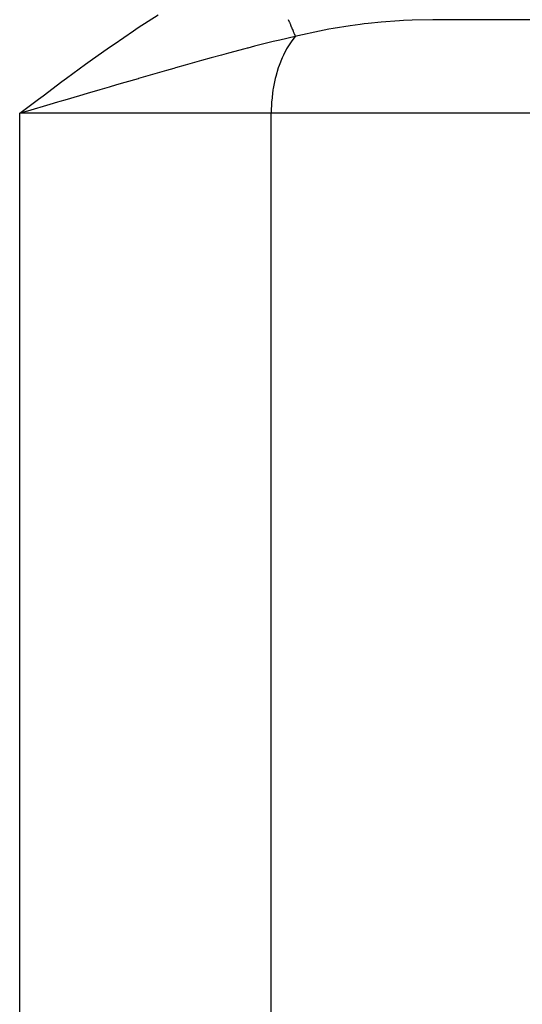
# Model space of a CAD drawing. Extents: x 24 to 1311, y -772 to 196.
# Drawn here: x 513 to 534, y -500 to -458 of the extents above; entities that cross this region are included whole.
import ezdxf

# ---------------------------------------------------------------- set-up
doc = ezdxf.new("R2010")
doc.units = 0
doc.linetypes.add('DASHED', pattern=[11.05, 8.7, -2.35])
doc.layers.get('0').update_dxf_attribs({"linetype": 'CONTINUOUS'})
doc.layers.add('NEVIDI', color=4, linetype='DASHED')

msp = doc.modelspace()

# ---------------------------------------------------------------- linework, layer by layer
at = {"color": 2}
msp.add_line((561.5, -458), (530.183623, -458), dxfattribs=at)
msp.add_line((561.5, -458), (530.183623, -458), dxfattribs=at)
at = {"layer": 'NEVIDI', "color": 7, "linetype": 'CONTINUOUS'}
for p, q in [((517.588241, -458.337811), (518.431992, -457.793609)), ((523.995338, -457.993057), (524.036535, -458.092758)), ((524.036535, -458.092758), (524.04147, -458.104703)), ((524.04147, -458.104703), (524.053857, -458.134682)), ((524.053857, -458.134682), (524.058039, -458.144802)), ((524.058039, -458.144802), (524.08085, -458.200006)), ((524.08085, -458.200006), (524.085561, -458.211407)), ((524.085561, -458.211407), (524.123046, -458.302126)), ((527.068707, -458.201161), (526.634491, -458.259918)), ((527.23027, -458.181197), (527.068707, -458.201161)), ((527.407669, -458.160451), (527.23027, -458.181197)), ((527.960798, -458.10371), (527.407669, -458.160451)), ((528.739588, -458.044395), (527.960798, -458.10371)), ((528.91759, -458.034249), (528.739588, -458.044395)), ((529.278431, -458.017647), (528.91759, -458.034249)), ((530.183628, -458), (529.278431, -458.017647)), ((530.183623, -457.974864), (530.183623, -458)), ((516.55386, -459.038879), (517.383799, -458.473571)), ((517.383799, -458.473571), (517.588241, -458.337811)), ((524.123046, -458.302126), (524.127521, -458.312956)), ((524.127521, -458.312956), (524.145692, -458.356932)), ((524.145692, -458.356932), (524.149415, -458.36594)), ((524.149415, -458.36594), (524.163054, -458.398948)), ((524.163054, -458.398948), (524.167283, -458.409182)), ((524.167283, -458.409182), (524.200805, -458.490307)), ((524.200805, -458.490307), (524.204786, -458.499943)), ((524.204786, -458.499943), (524.227004, -458.553711)), ((524.227004, -458.553711), (524.230259, -458.561588)), ((524.230259, -458.561588), (524.236229, -458.576034)), ((524.236229, -458.576034), (524.239952, -458.585045)), ((524.239952, -458.585045), (524.269258, -458.655962)), ((524.269258, -458.655962), (524.272712, -458.664322)), ((525.324365, -458.483425), (524.40337, -458.684666)), ((525.725599, -458.407451), (525.324365, -458.483425)), ((525.902937, -458.376016), (525.725599, -458.407451)), ((526.634491, -458.259918), (525.902937, -458.376016)), ((516.352717, -459.179069), (516.55386, -459.038879)), ((523.35463, -458.93411), (522.551497, -459.136554)), ((523.490508, -458.900858), (523.35463, -458.93411)), ((523.625957, -458.86803), (523.490508, -458.900858)), ((524.292253, -458.71161), (523.625957, -458.86803)), ((524.142181, -458.900874), (523.997791, -459.115215)), ((524.243028, -458.770306), (524.142181, -458.900874)), ((524.292248, -458.711615), (524.243028, -458.770306)), ((524.272712, -458.664322), (524.292253, -458.71161)), ((524.40337, -458.684666), (524.29225, -458.71161)), ((515.534147, -459.760797), (516.352717, -459.179069)), ((521.437025, -459.431196), (521.14694, -459.509961)), ((522.134963, -459.245035), (521.437025, -459.431196)), ((522.232549, -459.219429), (522.134963, -459.245035)), ((522.269387, -459.209792), (522.232549, -459.219429)), ((522.551497, -459.136554), (522.269387, -459.209792)), ((523.920767, -459.245024), (523.782302, -459.512034)), ((523.997791, -459.115215), (523.920767, -459.245024)), ((514.524994, -460.498598), (515.336529, -459.90367)), ((515.336529, -459.90367), (515.534147, -459.760797)), ((519.987601, -459.831201), (519.594779, -459.941943)), ((520.287037, -459.747366), (519.987601, -459.831201)), ((520.697913, -459.633259), (520.287037, -459.747366)), ((521.14694, -459.509961), (520.697913, -459.633259)), ((523.727055, -459.633283), (523.60044, -459.953623)), ((523.782302, -459.512034), (523.727055, -459.633283)), ((518.798399, -460.168687), (517.895214, -460.428622)), ((519.105005, -460.081074), (518.798399, -460.168687)), ((519.180512, -460.059555), (519.105005, -460.081074)), ((519.594779, -459.941943), (519.180512, -460.059555)), ((523.564144, -460.059433), (523.455473, -460.432053)), ((523.60044, -459.953623), (523.564144, -460.059433)), ((513.523115, -461.246794), (514.329102, -460.643895)), ((514.329102, -460.643895), (514.524994, -460.498598)), ((517.011045, -460.685135), (516.659871, -460.787424)), ((517.581858, -460.519339), (517.011045, -460.685135)), ((517.590666, -460.516786), (517.581858, -460.519339)), ((517.895214, -460.428622), (517.590666, -460.516786)), ((523.434586, -460.5169), (523.349982, -460.938903)), ((523.455473, -460.432053), (523.434586, -460.5169)), ((515.404586, -461.154385), (515.080618, -461.249344)), ((515.939526, -460.997789), (515.404586, -461.154385)), ((516.341076, -460.880441), (515.939526, -460.997789)), ((516.659871, -460.787424), (516.341076, -460.880441)), ((523.340592, -460.997864), (523.285952, -461.464635)), ((523.349982, -460.938903), (523.340592, -460.997864)), ((512.525042, -462), (513.328258, -461.393477)), ((513.328258, -461.393477), (513.523115, -461.246794)), ((514.133403, -461.527338), (513.806303, -461.623416)), ((514.243907, -461.494887), (514.133403, -461.527338)), ((514.450159, -461.434331), (514.243907, -461.494887)), ((515.080618, -461.249344), (514.450159, -461.434331)), ((523.283584, -461.494888), (523.26448, -462)), ((523.285952, -461.464635), (523.283584, -461.494888)), ((512.853385, -461.903472), (512.525042, -462)), ((512.525042, -576.359453), (512.525042, -462)), ((523.26448, -462), (512.525042, -462)), ((513.806303, -461.623416), (512.853385, -461.903472)), ((523.26448, -576.359453), (523.26448, -462)), ((534.530303, -462), (523.26448, -462))]:
    msp.add_line(p, q, dxfattribs=at)

doc.saveas('drawing.dxf')
